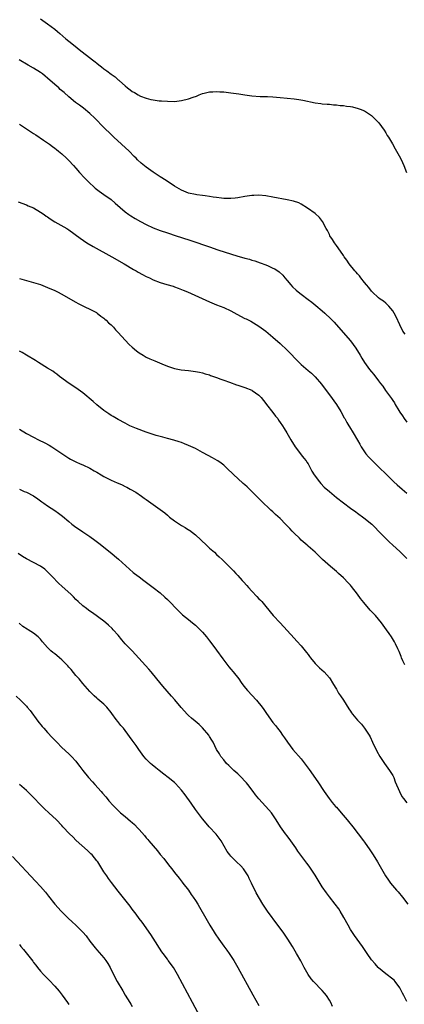
# Model space of a CAD drawing. Units: inches. Extents: x 2604000 to 2607000, y 1488000 to 1491000.
# Drawn here: x 2605157 to 2605266, y 1489045 to 1489324 of the extents above; entities that cross this region are included whole.
import ezdxf

# ---------------------------------------------------------------- set-up
doc = ezdxf.new("R2010")
doc.units = ezdxf.units.IN
doc.header["$MEASUREMENT"] = 0
doc.layers.add('LD26041488_10ft', color=41, linetype='Continuous')

msp = doc.modelspace()

# ---------------------------------------------------------------- linework, layer by layer
at = {"layer": 'LD26041488_10ft'}
for points, elevation in [([(2605163, 1489324.66), (2605165, 1489323.24), (2605167, 1489321.69), (2605167.83, 1489321), (2605168.45, 1489320.45), (2605170.21, 1489319), (2605171, 1489318.3), (2605172.84, 1489316.84), (2605173.97, 1489315.97), (2605177.74, 1489313), (2605178.46, 1489312.46), (2605179, 1489312.01), (2605179.58, 1489311.58), (2605180.29, 1489311), (2605181, 1489310.44), (2605181.85, 1489309.85), (2605183, 1489308.9), (2605184.13, 1489308.13), (2605185, 1489307.29), (2605185.18, 1489307.18), (2605185.36, 1489307), (2605187, 1489305.56), (2605187.72, 1489305), (2605188.48, 1489304.48), (2605189, 1489304.01), (2605189.68, 1489303.68), (2605190.72, 1489303), (2605190.9, 1489302.9), (2605191, 1489302.82), (2605191.33, 1489302.67), (2605193, 1489302.05), (2605194.28, 1489301.72), (2605195, 1489301.6), (2605196.63, 1489301.37), (2605197.33, 1489301.33), (2605199, 1489301.2), (2605201, 1489301.19), (2605203, 1489301.4), (2605205, 1489301.87), (2605206.36, 1489302.36), (2605207.32, 1489302.68), (2605208.04, 1489303), (2605209, 1489303.38), (2605209.49, 1489303.49), (2605211, 1489303.88), (2605211.9, 1489303.9), (2605213, 1489304), (2605213.91, 1489303.91), (2605215, 1489303.87), (2605217, 1489303.62), (2605219.28, 1489303.28), (2605221.03, 1489303.03), (2605223, 1489302.8), (2605225.4, 1489302.6), (2605227, 1489302.56), (2605227.48, 1489302.52), (2605229, 1489302.49), (2605231, 1489302.31), (2605235, 1489301.87), (2605236.33, 1489301.67), (2605237.52, 1489301.52), (2605241, 1489300.77), (2605242.54, 1489300.54), (2605243, 1489300.51), (2605244.36, 1489300.36), (2605245, 1489300.35), (2605246.2, 1489300.2), (2605247, 1489300.18), (2605248.04, 1489300.04), (2605249, 1489299.98), (2605249.85, 1489299.85), (2605251, 1489299.7), (2605251.59, 1489299.59), (2605253.2, 1489299.2), (2605253.72, 1489299), (2605255, 1489298.45), (2605257, 1489297.12), (2605257.14, 1489297), (2605258.07, 1489296.07), (2605259.05, 1489295.05), (2605260.53, 1489293), (2605261, 1489292.27), (2605261.46, 1489291.46), (2605261.77, 1489291), (2605262.9, 1489289.1), (2605263.69, 1489287.69), (2605264.12, 1489287), (2605265.24, 1489285), (2605265.8, 1489283.8), (2605266.16, 1489283), (2605266.91, 1489281)], 8980), ([(2605266.53, 1489235), (2605265.9, 1489235.9), (2605265, 1489237.64), (2605263.95, 1489239.95), (2605263.41, 1489241), (2605263, 1489241.62), (2605261.87, 1489243), (2605261.46, 1489243.46), (2605261, 1489243.82), (2605260.36, 1489244.36), (2605259.41, 1489245), (2605259, 1489245.32), (2605257.2, 1489247), (2605257, 1489247.22), (2605256.23, 1489248.23), (2605255.57, 1489249), (2605255, 1489249.73), (2605253.95, 1489251), (2605253.57, 1489251.57), (2605253, 1489252.2), (2605252.63, 1489252.63), (2605252.27, 1489253), (2605250.66, 1489255), (2605250, 1489256), (2605249.25, 1489257), (2605249, 1489257.37), (2605247.54, 1489259.54), (2605247, 1489260.25), (2605246.49, 1489261), (2605245.93, 1489261.93), (2605245.18, 1489263), (2605245, 1489263.33), (2605244.44, 1489264.44), (2605244.1, 1489265), (2605243.03, 1489267.03), (2605242.19, 1489268.19), (2605241, 1489269.27), (2605238.84, 1489270.84), (2605237, 1489271.99), (2605236.33, 1489272.33), (2605234.84, 1489272.84), (2605233, 1489273.22), (2605229, 1489273.98), (2605227, 1489274.32), (2605225, 1489274.5), (2605223.57, 1489274.43), (2605223, 1489274.42), (2605221, 1489274.15), (2605219, 1489273.81), (2605218.29, 1489273.71), (2605217, 1489273.56), (2605216.46, 1489273.54), (2605215, 1489273.58), (2605214.36, 1489273.64), (2605213, 1489273.84), (2605212.03, 1489273.97), (2605211, 1489274.17), (2605209.69, 1489274.31), (2605209, 1489274.43), (2605207.4, 1489274.6), (2605207, 1489274.67), (2605205, 1489275.1), (2605203.69, 1489275.69), (2605203, 1489275.95), (2605202.34, 1489276.34), (2605201, 1489277.09), (2605198.65, 1489278.65), (2605197, 1489279.71), (2605195, 1489281.04), (2605193, 1489282.45), (2605191.6, 1489283.6), (2605190.56, 1489284.56), (2605190.14, 1489285), (2605189.55, 1489285.55), (2605188.14, 1489287), (2605186, 1489289), (2605183.79, 1489291), (2605183, 1489291.74), (2605181, 1489293.72), (2605178.42, 1489296.42), (2605177, 1489297.77), (2605175.22, 1489299.22), (2605174.07, 1489300.07), (2605172.89, 1489300.89), (2605171, 1489302.44), (2605169.66, 1489303.66), (2605168.59, 1489304.59), (2605168.14, 1489305), (2605167, 1489305.98), (2605165, 1489307.78), (2605164.31, 1489308.31), (2605163.5, 1489309), (2605163, 1489309.38), (2605161, 1489310.59), (2605159.45, 1489311.45), (2605156.93, 1489313)], 8990), ([(2605157, 1489294.66), (2605159, 1489293.42), (2605160.44, 1489292.44), (2605161, 1489292.09), (2605161.63, 1489291.63), (2605163.83, 1489290.17), (2605165, 1489289.36), (2605165.49, 1489289), (2605166.34, 1489288.34), (2605167, 1489287.89), (2605167.49, 1489287.49), (2605168.13, 1489287), (2605169, 1489286.25), (2605170.39, 1489285), (2605171, 1489284.39), (2605172.31, 1489283), (2605173, 1489282.24), (2605174.08, 1489281), (2605175.48, 1489279.48), (2605177, 1489277.93), (2605178, 1489277), (2605178.54, 1489276.54), (2605179.67, 1489275.67), (2605181, 1489274.75), (2605183, 1489273.27), (2605184.21, 1489272.21), (2605185.55, 1489271), (2605187, 1489269.78), (2605188.03, 1489269), (2605188.61, 1489268.61), (2605189.85, 1489267.85), (2605191.39, 1489267), (2605193, 1489266.19), (2605195, 1489265.24), (2605197, 1489264.45), (2605199, 1489263.78), (2605201.51, 1489263), (2605203, 1489262.51), (2605205.63, 1489261.63), (2605211, 1489259.79), (2605213.38, 1489259), (2605219, 1489257.2), (2605220.73, 1489256.73), (2605221, 1489256.63), (2605222.31, 1489256.31), (2605223, 1489256.06), (2605223.83, 1489255.83), (2605225.31, 1489255.31), (2605227, 1489254.68), (2605227.6, 1489254.4), (2605229, 1489253.81), (2605229.54, 1489253.54), (2605230.74, 1489252.74), (2605231.77, 1489251.77), (2605232.37, 1489251), (2605233, 1489250.26), (2605234.02, 1489249), (2605234.51, 1489248.51), (2605235.55, 1489247.55), (2605236.17, 1489247), (2605237, 1489246.35), (2605239, 1489244.83), (2605240.07, 1489244.07), (2605241.2, 1489243.2), (2605243, 1489241.64), (2605243.69, 1489241), (2605245.38, 1489239.38), (2605246.38, 1489238.38), (2605248.28, 1489236.28), (2605251, 1489233.08), (2605252.51, 1489231), (2605253.79, 1489229), (2605254.21, 1489228.21), (2605255, 1489226.97), (2605256.42, 1489225), (2605257, 1489224.27), (2605257.59, 1489223.59), (2605259, 1489221.73), (2605259.53, 1489221), (2605260.19, 1489220.19), (2605260.96, 1489219), (2605262.68, 1489216.68), (2605263, 1489216.15), (2605263.49, 1489215.49), (2605263.74, 1489215), (2605264.72, 1489213.28), (2605265, 1489212.82), (2605265.76, 1489211.76), (2605266.27, 1489211), (2605267, 1489210.03)], 9000), ([(2605156.61, 1489272.61), (2605159, 1489271.78), (2605159.51, 1489271.51), (2605161, 1489270.88), (2605163, 1489269.68), (2605164, 1489269), (2605164.58, 1489268.58), (2605165, 1489268.32), (2605165.75, 1489267.75), (2605167, 1489266.98), (2605170.43, 1489265), (2605171, 1489264.65), (2605174.26, 1489262.26), (2605176.13, 1489261), (2605177.95, 1489259.95), (2605183.26, 1489257), (2605186.77, 1489255), (2605189.4, 1489253.4), (2605190.16, 1489253), (2605190.68, 1489252.68), (2605191.97, 1489251.97), (2605193, 1489251.45), (2605193.96, 1489251), (2605195, 1489250.47), (2605197, 1489249.68), (2605198.84, 1489249.16), (2605200.62, 1489248.62), (2605201, 1489248.5), (2605202.1, 1489248.1), (2605203.52, 1489247.52), (2605204.71, 1489247), (2605211, 1489244.2), (2605213, 1489243.37), (2605215, 1489242.57), (2605217, 1489241.64), (2605218.7, 1489240.7), (2605221, 1489239.5), (2605221.34, 1489239.34), (2605222.66, 1489238.66), (2605225, 1489237.3), (2605226.33, 1489236.33), (2605227, 1489235.83), (2605229, 1489234.14), (2605231, 1489232.36), (2605233, 1489230.47), (2605236.41, 1489227), (2605237, 1489226.43), (2605239, 1489224.71), (2605239.96, 1489223.96), (2605241, 1489222.89), (2605242.77, 1489220.77), (2605244.07, 1489219), (2605245, 1489217.79), (2605247, 1489215), (2605248.26, 1489213), (2605249.24, 1489211.24), (2605249.39, 1489211), (2605249.94, 1489209.94), (2605250.55, 1489209), (2605250.7, 1489208.7), (2605251, 1489208.19), (2605251.46, 1489207.46), (2605251.79, 1489207), (2605253, 1489204.88), (2605253.7, 1489203.7), (2605254.06, 1489203), (2605255.41, 1489201), (2605256.16, 1489200.16), (2605257, 1489199.3), (2605257.26, 1489199), (2605259, 1489197.33), (2605261.31, 1489195), (2605263, 1489193.33), (2605263.35, 1489193), (2605264.23, 1489192.23), (2605265.71, 1489191), (2605267, 1489189.83)], 9010), ([(2605157, 1489250.81), (2605159, 1489250.23), (2605161, 1489249.71), (2605163, 1489249.1), (2605165, 1489248.32), (2605167, 1489247.42), (2605167.84, 1489247), (2605169, 1489246.38), (2605171.48, 1489245), (2605173, 1489244.08), (2605173.69, 1489243.69), (2605178.83, 1489241.17), (2605179.11, 1489241), (2605180.1, 1489240.1), (2605181, 1489239.54), (2605181.28, 1489239.28), (2605181.64, 1489239), (2605182.27, 1489238.27), (2605183, 1489237.67), (2605183.66, 1489237), (2605184.26, 1489236.26), (2605185, 1489235.51), (2605187, 1489233.29), (2605188.11, 1489232.11), (2605189, 1489231.3), (2605190.25, 1489230.25), (2605191, 1489229.7), (2605192.14, 1489229), (2605193, 1489228.5), (2605194.04, 1489228.04), (2605195, 1489227.59), (2605195.43, 1489227.43), (2605197.39, 1489226.61), (2605199, 1489225.96), (2605201, 1489225.29), (2605202.92, 1489224.92), (2605205, 1489224.69), (2605207, 1489224.43), (2605208.17, 1489224.17), (2605209, 1489224.01), (2605209.76, 1489223.76), (2605211, 1489223.41), (2605211.29, 1489223.29), (2605213, 1489222.69), (2605214.18, 1489222.18), (2605215, 1489221.93), (2605216.61, 1489221.39), (2605218.65, 1489220.65), (2605219, 1489220.54), (2605221, 1489219.84), (2605223, 1489219.05), (2605223.1, 1489219), (2605225, 1489217.66), (2605225.61, 1489217), (2605227, 1489215.27), (2605227.19, 1489215), (2605229, 1489212.76), (2605229.74, 1489211.74), (2605230.33, 1489211), (2605230.57, 1489210.57), (2605231, 1489209.94), (2605231.72, 1489209), (2605232.21, 1489208.21), (2605232.95, 1489207), (2605234.1, 1489205), (2605235.3, 1489203), (2605236.78, 1489201), (2605237, 1489200.75), (2605237.74, 1489199.74), (2605238.39, 1489199), (2605238.64, 1489198.64), (2605239, 1489198.11), (2605240.07, 1489196.07), (2605240.68, 1489195), (2605242.19, 1489193), (2605242.57, 1489192.57), (2605243.56, 1489191.56), (2605245, 1489190.25), (2605245.68, 1489189.68), (2605247, 1489188.62), (2605249.04, 1489187.04), (2605251, 1489185.55), (2605252.48, 1489184.48), (2605253, 1489184.09), (2605254.81, 1489182.81), (2605257.08, 1489181), (2605258.05, 1489180.05), (2605259, 1489179.06), (2605260.93, 1489177), (2605261.97, 1489175.97), (2605263.03, 1489175), (2605265, 1489173.24), (2605267, 1489171.27)], 9020), ([(2605266.42, 1489141), (2605265.88, 1489142.12), (2605265.47, 1489143), (2605265.36, 1489143.36), (2605264.79, 1489144.79), (2605264.42, 1489145.58), (2605263.81, 1489147), (2605263.52, 1489147.52), (2605262.63, 1489149), (2605261.95, 1489149.95), (2605261.27, 1489151), (2605260.29, 1489152.29), (2605259.78, 1489153), (2605258.08, 1489155), (2605256.6, 1489156.6), (2605254.75, 1489158.75), (2605253.89, 1489159.89), (2605253, 1489161.12), (2605251.3, 1489163.3), (2605251, 1489163.64), (2605250.34, 1489164.34), (2605249, 1489165.72), (2605247.6, 1489167), (2605247, 1489167.57), (2605245.3, 1489169), (2605243.07, 1489171), (2605241.01, 1489173), (2605239, 1489174.75), (2605238.73, 1489175), (2605237, 1489176.48), (2605236.49, 1489177), (2605235, 1489178.43), (2605234.48, 1489179), (2605233.75, 1489179.75), (2605232.58, 1489181), (2605231, 1489182.61), (2605229.75, 1489183.75), (2605229, 1489184.48), (2605228.4, 1489185), (2605225.63, 1489187.63), (2605225, 1489188.26), (2605224.64, 1489188.64), (2605223, 1489190.26), (2605222.64, 1489190.64), (2605221.62, 1489191.62), (2605221, 1489192.16), (2605220.57, 1489192.57), (2605219, 1489193.95), (2605217.88, 1489195), (2605215.81, 1489197), (2605215, 1489197.76), (2605214.31, 1489198.31), (2605213.29, 1489199), (2605213.13, 1489199.13), (2605211.86, 1489199.86), (2605210.55, 1489200.55), (2605209, 1489201.4), (2605207, 1489202.48), (2605205, 1489203.41), (2605203.83, 1489203.82), (2605203, 1489204.21), (2605202.39, 1489204.39), (2605200.88, 1489204.88), (2605199, 1489205.36), (2605197.76, 1489205.76), (2605197, 1489205.88), (2605195.81, 1489206.19), (2605195, 1489206.46), (2605193, 1489207.11), (2605190.2, 1489208.2), (2605188.35, 1489209), (2605187, 1489209.67), (2605185, 1489210.72), (2605184.51, 1489211), (2605183.58, 1489211.58), (2605183, 1489211.91), (2605182.37, 1489212.37), (2605181, 1489213.31), (2605179, 1489214.95), (2605177.91, 1489215.91), (2605175, 1489218.29), (2605173, 1489219.73), (2605171.1, 1489221), (2605168.4, 1489223), (2605167.63, 1489223.63), (2605167, 1489224.04), (2605166.45, 1489224.45), (2605165, 1489225.38), (2605162.36, 1489227), (2605161.54, 1489227.54), (2605159, 1489229.07), (2605157.78, 1489229.78), (2605157, 1489230.19)], 9030), ([(2605157, 1489207.99), (2605159, 1489206.79), (2605161, 1489205.73), (2605162.44, 1489205), (2605164.17, 1489204.17), (2605165.46, 1489203.46), (2605166.18, 1489203), (2605169, 1489201.11), (2605171, 1489199.81), (2605171.51, 1489199.51), (2605173, 1489198.74), (2605174.19, 1489198.19), (2605175, 1489197.84), (2605177, 1489196.89), (2605178.21, 1489196.21), (2605179, 1489195.76), (2605180.24, 1489195), (2605181, 1489194.57), (2605183, 1489193.55), (2605184.77, 1489192.77), (2605185, 1489192.64), (2605186.16, 1489192.16), (2605187, 1489191.71), (2605187.5, 1489191.5), (2605188.43, 1489191), (2605190.08, 1489190.08), (2605191.66, 1489189), (2605192.43, 1489188.43), (2605193, 1489187.98), (2605195, 1489186.57), (2605197, 1489185.21), (2605198.25, 1489184.25), (2605199, 1489183.56), (2605199.65, 1489183), (2605201, 1489181.94), (2605202.42, 1489181), (2605203, 1489180.64), (2605204.04, 1489180.04), (2605205, 1489179.44), (2605205.26, 1489179.26), (2605207, 1489177.94), (2605210.11, 1489175), (2605211, 1489174.19), (2605212.36, 1489173), (2605213, 1489172.39), (2605213.74, 1489171.74), (2605214.53, 1489171), (2605215, 1489170.52), (2605216.78, 1489168.78), (2605217, 1489168.53), (2605217.77, 1489167.77), (2605218.45, 1489167), (2605219, 1489166.43), (2605220.28, 1489165), (2605220.65, 1489164.65), (2605221.61, 1489163.61), (2605222.07, 1489163), (2605223, 1489161.92), (2605224.43, 1489160.43), (2605225, 1489159.81), (2605225.42, 1489159.42), (2605225.81, 1489159), (2605227, 1489157.65), (2605229.09, 1489155.09), (2605231, 1489152.93), (2605235, 1489148.61), (2605235.78, 1489147.78), (2605237, 1489146.41), (2605238.56, 1489144.56), (2605239, 1489143.92), (2605239.4, 1489143.4), (2605239.67, 1489143), (2605241, 1489141.38), (2605241.35, 1489141), (2605242.2, 1489140.2), (2605243.54, 1489139), (2605245, 1489137.37), (2605245.28, 1489137), (2605245.9, 1489135.9), (2605246.66, 1489134.66), (2605247, 1489134.14), (2605247.65, 1489133), (2605248.21, 1489132.21), (2605249, 1489131), (2605249.78, 1489129.78), (2605250.54, 1489128.54), (2605251, 1489127.83), (2605251.34, 1489127.34), (2605251.6, 1489127), (2605253, 1489125.32), (2605254.11, 1489124.11), (2605255.03, 1489123.03), (2605256.29, 1489121), (2605256.55, 1489120.55), (2605257.29, 1489119), (2605258.52, 1489116.52), (2605259.35, 1489115), (2605260.64, 1489113), (2605261.66, 1489111.66), (2605262.12, 1489111), (2605263, 1489109.52), (2605263.28, 1489109), (2605263.74, 1489107.74), (2605264.88, 1489105), (2605265.62, 1489103.62), (2605266.05, 1489103), (2605267, 1489101.78)], 9040), ([(2605157, 1489190.92), (2605158.32, 1489190.32), (2605159, 1489190.06), (2605161, 1489189.03), (2605162.22, 1489188.22), (2605163.39, 1489187.39), (2605163.95, 1489187), (2605165, 1489186.21), (2605167, 1489184.9), (2605168.12, 1489184.12), (2605169.26, 1489183.26), (2605171, 1489181.75), (2605171.91, 1489181), (2605173, 1489180.18), (2605173.72, 1489179.72), (2605175, 1489178.79), (2605177, 1489177.46), (2605178.43, 1489176.43), (2605179.57, 1489175.57), (2605182.75, 1489173), (2605185.08, 1489171.08), (2605188.2, 1489168.2), (2605189.28, 1489167.28), (2605189.63, 1489167), (2605191, 1489165.99), (2605192.3, 1489165), (2605195.01, 1489163), (2605197, 1489161.45), (2605198.29, 1489160.29), (2605199, 1489159.61), (2605202.24, 1489156.24), (2605203, 1489155.53), (2605203.28, 1489155.28), (2605205, 1489153.87), (2605206.15, 1489153), (2605207, 1489152.28), (2605207.66, 1489151.66), (2605208.34, 1489151), (2605209, 1489150.28), (2605210.08, 1489149), (2605211, 1489147.87), (2605211.38, 1489147.38), (2605213, 1489145.19), (2605214.75, 1489142.75), (2605216.44, 1489140.44), (2605217, 1489139.77), (2605217.67, 1489139), (2605219.27, 1489137), (2605219.97, 1489135.97), (2605220.69, 1489135), (2605221.73, 1489133.73), (2605224.29, 1489131), (2605225.91, 1489129), (2605226.36, 1489128.36), (2605227.16, 1489127.16), (2605229, 1489124.66), (2605229.74, 1489123.74), (2605230.31, 1489123), (2605231, 1489122.06), (2605231.73, 1489121), (2605232.27, 1489120.27), (2605233.12, 1489119), (2605234.66, 1489117), (2605237, 1489114.27), (2605238.44, 1489112.44), (2605239.28, 1489111.28), (2605241.74, 1489107.74), (2605243.52, 1489105), (2605244.93, 1489103), (2605245.85, 1489101.85), (2605246.77, 1489100.77), (2605247, 1489100.54), (2605248.37, 1489099), (2605250.05, 1489097), (2605250.45, 1489096.45), (2605251.64, 1489095), (2605253.2, 1489093), (2605254.71, 1489091), (2605255, 1489090.61), (2605256.46, 1489088.46), (2605257.42, 1489087), (2605258.67, 1489085), (2605260.95, 1489081), (2605261.79, 1489079.79), (2605262.4, 1489079), (2605264.11, 1489077), (2605264.54, 1489076.54), (2605265.81, 1489075), (2605267.32, 1489073)], 9050), ([(2605267, 1489045.33), (2605266.14, 1489047), (2605265.74, 1489047.74), (2605265.12, 1489049), (2605265, 1489049.19), (2605263.69, 1489051), (2605263.37, 1489051.37), (2605263, 1489051.69), (2605261, 1489053.23), (2605259, 1489054.86), (2605258.86, 1489055), (2605257.99, 1489055.99), (2605257, 1489057.17), (2605255.72, 1489059), (2605254.39, 1489061), (2605252.1, 1489064.1), (2605251, 1489065.83), (2605250.32, 1489067), (2605249.16, 1489069.16), (2605248.09, 1489071), (2605247.66, 1489071.66), (2605246.63, 1489073), (2605245, 1489075.05), (2605244.17, 1489076.17), (2605243, 1489077.93), (2605241.82, 1489079.82), (2605241, 1489081.19), (2605239.48, 1489083.48), (2605239, 1489084.13), (2605238.62, 1489084.62), (2605237.76, 1489085.76), (2605236.09, 1489088.09), (2605235.48, 1489089), (2605234.05, 1489091), (2605233, 1489092.39), (2605232.57, 1489093), (2605231.16, 1489095), (2605229.91, 1489097), (2605229, 1489098.37), (2605228.54, 1489099), (2605227.85, 1489099.85), (2605225, 1489102.95), (2605224.06, 1489104.06), (2605223.41, 1489105), (2605221.84, 1489107), (2605221.46, 1489107.46), (2605221, 1489107.97), (2605220.03, 1489109), (2605219, 1489110.01), (2605217.88, 1489111), (2605217.45, 1489111.45), (2605217, 1489111.85), (2605216.43, 1489112.43), (2605215.83, 1489113), (2605215, 1489114.01), (2605214.21, 1489115), (2605213.77, 1489115.77), (2605212.99, 1489117), (2605212.01, 1489119), (2605211.61, 1489119.61), (2605211, 1489120.66), (2605210.78, 1489121), (2605209, 1489123.12), (2605208.02, 1489124.02), (2605206.91, 1489125), (2605205.86, 1489125.86), (2605205, 1489126.59), (2605204.59, 1489127), (2605203.82, 1489127.82), (2605202.89, 1489128.89), (2605201.08, 1489131.08), (2605200.16, 1489132.16), (2605197.68, 1489135), (2605195.97, 1489137), (2605194.36, 1489139), (2605193.76, 1489139.76), (2605192.83, 1489140.83), (2605190.94, 1489142.94), (2605189.97, 1489143.97), (2605188.97, 1489144.97), (2605187.06, 1489147), (2605186.1, 1489148.1), (2605185, 1489149.44), (2605183.64, 1489151), (2605183.33, 1489151.33), (2605182.31, 1489152.31), (2605181.52, 1489153), (2605181, 1489153.42), (2605177.76, 1489155.76), (2605177, 1489156.27), (2605176.59, 1489156.59), (2605175.99, 1489157), (2605175, 1489157.78), (2605173.66, 1489159), (2605173, 1489159.64), (2605172.34, 1489160.34), (2605171.64, 1489161), (2605169, 1489163.36), (2605168.15, 1489164.15), (2605166.18, 1489166.18), (2605165.44, 1489167), (2605165, 1489167.44), (2605164.17, 1489168.17), (2605163, 1489169.04), (2605161, 1489170.08), (2605159, 1489171.15), (2605157.84, 1489171.84), (2605156.63, 1489172.63)], 9060), ([(2605245.89, 1489043.89), (2605245.42, 1489045), (2605245, 1489045.7), (2605244.15, 1489047), (2605243.66, 1489047.66), (2605243, 1489048.42), (2605240.47, 1489051), (2605239.81, 1489051.81), (2605238.99, 1489052.99), (2605237.89, 1489055), (2605236.91, 1489056.91), (2605235.72, 1489059), (2605234.51, 1489061), (2605233.24, 1489063), (2605231.86, 1489065), (2605230.41, 1489067), (2605227.45, 1489071), (2605226.14, 1489073), (2605224.26, 1489076.26), (2605222.93, 1489079), (2605222.25, 1489080.25), (2605221.93, 1489081), (2605221, 1489082.48), (2605220.63, 1489083), (2605219.86, 1489083.86), (2605218.68, 1489085), (2605217, 1489086.68), (2605216.71, 1489087), (2605215.99, 1489087.99), (2605214.28, 1489091), (2605213.75, 1489091.75), (2605212.88, 1489092.88), (2605210.87, 1489095), (2605210, 1489096), (2605209, 1489097.21), (2605207, 1489099.92), (2605205.73, 1489101.73), (2605204.06, 1489104.06), (2605203, 1489105.43), (2605201.28, 1489107.28), (2605201, 1489107.54), (2605199.21, 1489109), (2605197.97, 1489109.97), (2605196.71, 1489111), (2605195.75, 1489111.75), (2605194.64, 1489112.64), (2605194.24, 1489113), (2605193, 1489114.24), (2605192.35, 1489115), (2605190.9, 1489117), (2605190.12, 1489118.12), (2605189.26, 1489119.26), (2605189, 1489119.65), (2605187, 1489122.37), (2605186.52, 1489123), (2605185.77, 1489123.77), (2605184.91, 1489124.91), (2605184.47, 1489125.53), (2605183.2, 1489127.2), (2605183, 1489127.51), (2605181.8, 1489129), (2605181, 1489129.81), (2605179.27, 1489131.27), (2605179, 1489131.51), (2605178.2, 1489132.2), (2605177, 1489133.42), (2605175, 1489135.73), (2605173.94, 1489137), (2605173, 1489138.03), (2605171.65, 1489139.65), (2605171, 1489140.38), (2605170.72, 1489140.72), (2605170.46, 1489141), (2605169, 1489142.45), (2605168.34, 1489143), (2605167.63, 1489143.63), (2605167, 1489144.15), (2605166.51, 1489144.51), (2605165.93, 1489145), (2605165, 1489145.97), (2605163.55, 1489147.55), (2605163, 1489148.28), (2605162.64, 1489148.64), (2605162.31, 1489149), (2605161, 1489150.07), (2605159.44, 1489151), (2605159.15, 1489151.15), (2605157.91, 1489151.91), (2605156.87, 1489152.87)], 9070), ([(2605156.1, 1489132.1), (2605157.28, 1489131), (2605159, 1489129.24), (2605159.21, 1489129), (2605160.01, 1489128.01), (2605162.23, 1489125), (2605163.47, 1489123.47), (2605163.88, 1489123), (2605165, 1489121.75), (2605166.32, 1489120.32), (2605167.58, 1489119), (2605169, 1489117.57), (2605171, 1489115.69), (2605171.76, 1489115), (2605173, 1489113.61), (2605173.49, 1489113), (2605174.13, 1489112.13), (2605174.98, 1489111), (2605176.61, 1489109), (2605177.73, 1489107.73), (2605178.42, 1489107), (2605180.19, 1489105), (2605180.58, 1489104.58), (2605181.48, 1489103.48), (2605181.86, 1489103), (2605182.4, 1489102.4), (2605183.63, 1489101), (2605185, 1489099.66), (2605185.7, 1489099), (2605187, 1489097.88), (2605188.57, 1489096.57), (2605189, 1489096.17), (2605189.64, 1489095.64), (2605190.64, 1489094.64), (2605191, 1489094.21), (2605192.5, 1489092.5), (2605193, 1489091.87), (2605193.42, 1489091.41), (2605193.75, 1489091), (2605196.18, 1489088.18), (2605197, 1489087.11), (2605197.99, 1489085.99), (2605199, 1489084.59), (2605199.74, 1489083.74), (2605200.25, 1489083), (2605201, 1489082), (2605202.35, 1489080.35), (2605203.23, 1489079.23), (2605203.44, 1489079), (2605204.96, 1489077), (2605205.78, 1489075.78), (2605206.34, 1489075), (2605207, 1489074.01), (2605207.62, 1489073), (2605208.14, 1489072.14), (2605209.88, 1489069), (2605211.04, 1489067), (2605212.26, 1489065), (2605212.55, 1489064.55), (2605213.59, 1489063), (2605215, 1489061.08), (2605215.9, 1489059.9), (2605216.55, 1489059), (2605217.86, 1489057), (2605218.29, 1489056.29), (2605219, 1489055), (2605223.25, 1489047.25), (2605225, 1489044.22)], 9080), ([(2605208.31, 1489041), (2605206.16, 1489045), (2605201.91, 1489053), (2605200.73, 1489055), (2605199.27, 1489057), (2605199, 1489057.34), (2605197.78, 1489059), (2605197.46, 1489059.46), (2605195, 1489063.33), (2605194.33, 1489064.33), (2605193.84, 1489065), (2605193, 1489066.22), (2605191.84, 1489067.84), (2605191, 1489068.96), (2605190.15, 1489070.15), (2605189, 1489071.61), (2605188.41, 1489072.41), (2605185, 1489076.68), (2605183.13, 1489079.13), (2605182.28, 1489080.28), (2605181.78, 1489081), (2605181, 1489082.18), (2605179.21, 1489085), (2605179, 1489085.29), (2605177.6, 1489087), (2605177.31, 1489087.31), (2605176.28, 1489088.28), (2605173.13, 1489091.13), (2605172.11, 1489092.11), (2605171.22, 1489093), (2605169.34, 1489095), (2605169, 1489095.39), (2605167.47, 1489097), (2605165.36, 1489099), (2605164.11, 1489100.11), (2605163, 1489101.22), (2605161, 1489103.33), (2605159.29, 1489105), (2605159, 1489105.28), (2605157.05, 1489107)], 9090), ([(2605155, 1489086.57), (2605161.57, 1489079.57), (2605163, 1489077.97), (2605164.37, 1489076.37), (2605165.28, 1489075.28), (2605167.08, 1489073), (2605168.82, 1489071), (2605170.86, 1489069), (2605172, 1489068), (2605173.04, 1489067.04), (2605175.04, 1489065), (2605175.95, 1489063.95), (2605177, 1489062.51), (2605178.54, 1489060.54), (2605179, 1489060.05), (2605181, 1489057.72), (2605181.54, 1489057), (2605182.11, 1489056.11), (2605182.75, 1489055), (2605183.72, 1489053), (2605184.77, 1489051), (2605186.34, 1489048.34), (2605187, 1489047.17), (2605188.32, 1489045), (2605188.59, 1489044.59), (2605189, 1489043.87)], 9100), ([(2605157, 1489061.54), (2605157.39, 1489061), (2605158.13, 1489060.13), (2605160.77, 1489056.77), (2605161, 1489056.45), (2605161.65, 1489055.65), (2605162.13, 1489055), (2605163, 1489053.93), (2605163.83, 1489053), (2605164.42, 1489052.42), (2605165.4, 1489051.4), (2605167, 1489049.65), (2605168.23, 1489048.23), (2605169.09, 1489047.09), (2605170.62, 1489045), (2605171, 1489044.52)], 9110)]:
    msp.add_lwpolyline(points, dxfattribs=dict(at, elevation=elevation))

doc.saveas('drawing.dxf')
